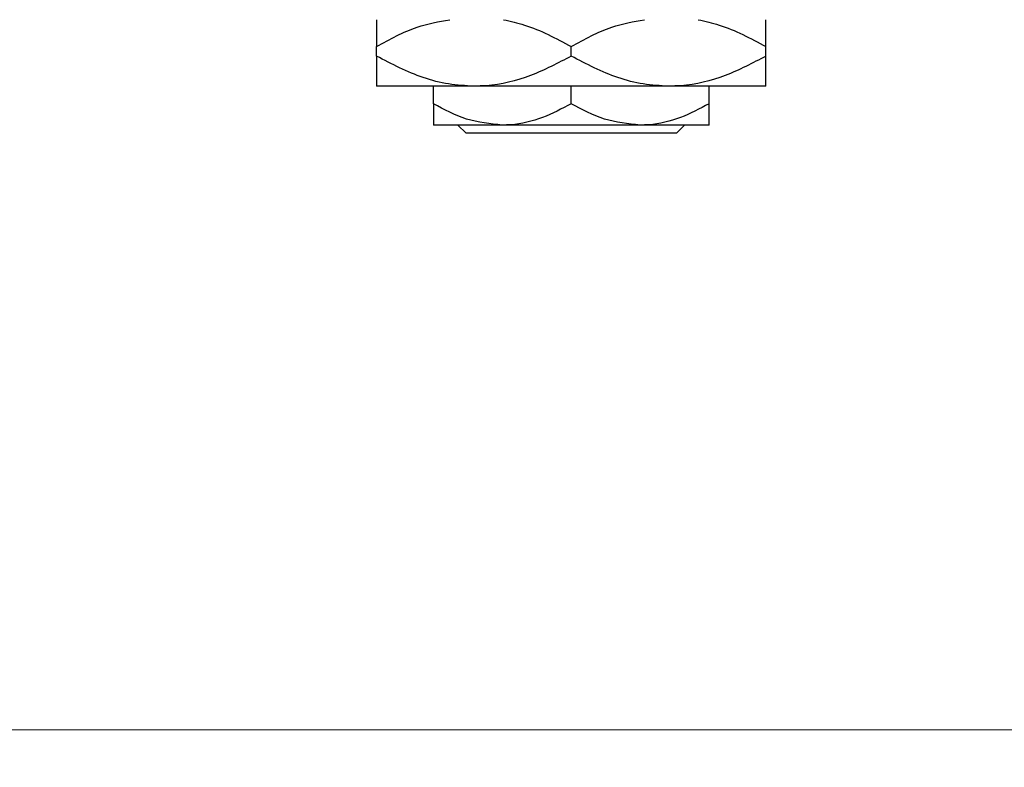
# Model space of a CAD drawing. Units: millimetres. Extents: x 15 to 415, y 5 to 292.
# Drawn here: x 133 to 159, y 201 to 221 of the extents above; entities that cross this region are included whole.
import ezdxf

# ---------------------------------------------------------------- set-up
doc = ezdxf.new("R2010")
doc.units = ezdxf.units.MM
doc.styles.add('SLDTEXTSTYLE0', font='TXT', dxfattribs={"width": 0.75})
doc.dimstyles.new('SLDDIMSTYLE1', dxfattribs={"dimtxt": 3.5, "dimasz": 3.302, "dimexe": 0, "dimexo": 0.0625, "dimgap": 0.875, "dimtad": 1, "dimdec": 0, "dimlfac": 2.3, "dimrnd": 1e-09, "dimzin": 12, "dimdsep": 46, "dimtxsty": 'SLDTEXTSTYLE0', "dimsah": 1, "dimcen": 0.09, "dimadec": 0, "dimazin": 3, "dimtfac": 1, "dimtdec": 0, "dimtofl": 0, "dimtmove": 0, "dimatfit": 3, "dimfxl": 1, "dimfrac": 2, "dimtolj": 1, "dimtzin": 12, "dimarcsym": 0})

# ---------------------------------------------------------------- blocks, each defined once
blk = doc.blocks.new('_D_2')
at = {"color": 7, "linetype": 'Continuous', "lineweight": 0}
for p, q in [((176.81, 228.9), (176.81, 200.509)), ((72.897, 219.552), (72.897, 200.509)), ((176.81, 201.509), (72.897, 201.509))]:
    blk.add_line(p, q, dxfattribs=at)
at = {"color": 7, "linetype": 'Continuous', "lineweight": 18}
for points in [[(72.897, 201.509), (76.199, 201.001), (76.199, 202.017)], [(176.81, 201.509), (173.508, 202.017), (173.508, 201.001)]]:
    blk.add_solid(points, dxfattribs=at)
at = {"color": 7, "linetype": 'Continuous', "lineweight": 18, "insert": (120.974, 206.02), "char_height": 3.5, "attachment_point": 1, "style": 'SLDTEXTSTYLE0'}
blk.add_mtext('239', dxfattribs=at)

msp = doc.modelspace()

# ---------------------------------------------------------------- linework, layer by layer
at = {"color": 7, "linetype": 'Continuous', "lineweight": 25}
for p, q in [((142.4617, 219.5766), (142.4617, 219.8319)), ((147.6791, 219.5766), (147.6791, 219.8319)), ((152.8965, 219.5766), (152.8965, 219.8319)), ((145.0704, 218.7694), (142.4617, 218.7694)), ((143.9835, 218.2977), (143.9835, 218.7694)), ((150.2878, 218.7694), (145.0704, 218.7694)), ((147.6791, 218.2977), (147.6791, 218.7694)), ((152.8965, 218.7694), (150.2878, 218.7694)), ((151.3748, 218.2977), (151.3748, 218.7694)), ((145.8313, 217.726), (143.9835, 217.726)), ((144.8614, 217.5086), (144.6434, 217.726)), ((149.527, 217.726), (145.8313, 217.726)), ((151.3748, 217.726), (149.527, 217.726)), ((150.7148, 217.726), (150.4968, 217.5086)), ((150.4968, 217.5086), (144.8614, 217.5086))]:
    msp.add_line(p, q, dxfattribs=at)
for points, knots in [([(142.4617, 219.8319), (142.8179, 220.0291), (143.4439, 220.3758), (144.1286, 220.4989), (144.4238, 220.552)], [0, 0, 0, 0, 0.5689111, 1, 1, 1, 1]), ([(142.4617, 220.552), (142.4617, 220.5367), (142.4617, 220.4811), (142.4617, 220.2071), (142.4617, 219.9381), (142.4617, 219.8319)], [0, 0, 0, 0, 0.1879994, 0.6794721, 1, 1, 1, 1]), ([(145.8613, 220.552), (146.0511, 220.5096), (146.6833, 220.3684), (147.2691, 220.0527), (147.6791, 219.8319)], [0, 0, 0, 0, 0.3001733, 1, 1, 1, 1]), ([(147.6791, 219.8319), (148.0353, 220.0291), (148.6613, 220.3758), (149.346, 220.4989), (149.6412, 220.552)], [0, 0, 0, 0, 0.5689111, 1, 1, 1, 1]), ([(151.0787, 220.552), (151.2685, 220.5096), (151.9006, 220.3684), (152.4865, 220.0527), (152.8965, 219.8319)], [0, 0, 0, 0, 0.3001733, 1, 1, 1, 1]), ([(152.8965, 219.8319), (152.8965, 219.9721), (152.8965, 220.2575), (152.8965, 220.5085), (152.8965, 220.5455), (152.8965, 220.552)], [0, 0, 0, 0, 0.4433664, 0.9021563, 1, 1, 1, 1]), ([(145.0704, 218.7694), (144.8437, 218.7813), (144.3856, 218.8052), (143.495, 219.038), (142.8727, 219.3624), (142.4617, 219.5766)], [0, 0, 0, 0, 0.2497067, 0.5046243, 1, 1, 1, 1]), ([(142.4617, 219.5766), (142.4617, 219.4339), (142.4617, 219.1437), (142.4617, 218.8362), (142.4617, 218.7919), (142.4617, 218.7694)], [0, 0, 0, 0, 0.3224976, 0.6562141, 1, 1, 1, 1]), ([(147.6791, 219.5766), (147.3219, 219.388), (146.5954, 219.0045), (145.6945, 218.7861), (145.1797, 218.7723), (145.0704, 218.7694)], [0, 0, 0, 0, 0.4323858, 0.8795554, 1, 1, 1, 1]), ([(150.2878, 218.7694), (150.0611, 218.7813), (149.603, 218.8052), (148.7124, 219.038), (148.09, 219.3624), (147.6791, 219.5766)], [0, 0, 0, 0, 0.24970667, 0.50462426, 1, 1, 1, 1]), ([(152.8965, 219.5766), (152.5393, 219.388), (151.8127, 219.0045), (150.9119, 218.7861), (150.3971, 218.7723), (150.2878, 218.7694)], [0, 0, 0, 0, 0.4323858, 0.8795554, 1, 1, 1, 1]), ([(152.8965, 218.7694), (152.8965, 218.7698), (152.8965, 218.773), (152.8965, 218.8828), (152.8965, 219.1961), (152.8965, 219.4689), (152.8965, 219.5766)], [0, 0, 0, 0, 0.0405778, 0.3941906, 0.7608637, 1, 1, 1, 1]), ([(145.8313, 217.726), (145.5062, 217.759), (144.8611, 217.8246), (144.2745, 218.1408), (143.9835, 218.2977)], [0, 0, 0, 0, 0.5039994, 1, 1, 1, 1]), ([(143.9835, 218.2977), (143.9835, 218.1918), (143.9835, 217.984), (143.9835, 217.7709), (143.9835, 217.7411), (143.9835, 217.726)], [0, 0, 0, 0, 0.3388724, 0.6646901, 1, 1, 1, 1]), ([(147.6791, 218.2977), (147.4261, 218.1641), (146.9115, 217.8925), (146.2734, 217.7377), (145.9087, 217.728), (145.8313, 217.726)], [0, 0, 0, 0, 0.4323846, 0.8795531, 1, 1, 1, 1]), ([(149.527, 217.726), (149.2018, 217.759), (148.5568, 217.8246), (147.9701, 218.1408), (147.6791, 218.2977)], [0, 0, 0, 0, 0.5039994, 1, 1, 1, 1]), ([(151.3748, 218.2977), (151.1218, 218.1641), (150.6071, 217.8925), (149.969, 217.7377), (149.6043, 217.728), (149.527, 217.726)], [0, 0, 0, 0, 0.4323846, 0.8795531, 1, 1, 1, 1]), ([(151.3748, 217.726), (151.3748, 217.7263), (151.3748, 217.7291), (151.3748, 217.8098), (151.3748, 218.0304), (151.3748, 218.2219), (151.3748, 218.2977)], [0, 0, 0, 0, 0.0498564, 0.3999065, 0.7625186, 1, 1, 1, 1])]:
    msp.add_open_spline(points, degree=3, knots=knots, dxfattribs=at)

# ---------------------------------------------------------------- dimensions: what is measured, and where the dimension line sits
at = {"color": 7, "linetype": 'Continuous', "lineweight": 18}
dim = msp.add_linear_dim(base=(72.8965, 201.5086), p1=(176.8096, 229.8999), p2=(72.8965, 220.552), dimstyle='SLDDIMSTYLE1', dxfattribs=at)
dim.commit()
dim.dimension.update_dxf_attribs({"geometry": '_D_2', "text_midpoint": (124.853, 201.5086), "dimtype": 160})

doc.saveas('drawing.dxf')
